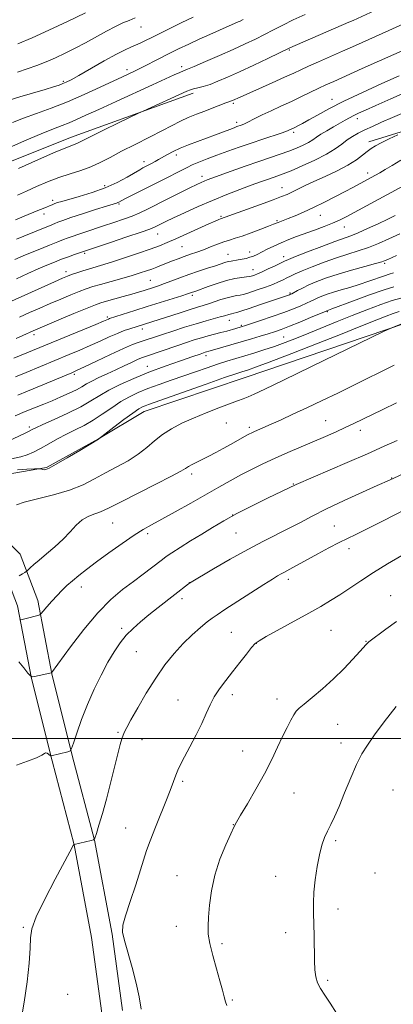
# Model space of a CAD drawing. Extents: x 2197300 to 2200200, y 347300 to 350200.
# Drawn here: x 2199217 to 2199361, y 348398 to 348777 of the extents above; entities that cross this region are included whole.
import ezdxf

# ---------------------------------------------------------------- set-up
doc = ezdxf.new("R2010")
doc.units = 0
doc.header["$MEASUREMENT"] = 0
for name, color, linetype, lineweight in [('32000', 7, 'Continuous', 0), ('DTM HARD BREAKLINE', 7, 'Continuous', 0), ('DTM SPOT ELEVATION', 2, 'Continuous', 13), ('INDEX CONTOUR', 41, 'Continuous', 13), ('INTERMEDIATE CONTOUR', 44, 'Continuous', 0)]:
    doc.layers.add(name, color=color, linetype=linetype, lineweight=lineweight)

msp = doc.modelspace()

# ---------------------------------------------------------------- linework, layer by layer
at = {"layer": '32000', "flags": 128}
msp.add_lwpolyline([(2200000, 348500), (2197500, 348500)], dxfattribs=at)
at = {"layer": 'DTM HARD BREAKLINE'}
for points in [[(2199181.5, 348597.16, 1263.32), (2199212, 348601.84, 1266.77), (2199227.57, 348604.5, 1265.86), (2199247.65, 348615.62, 1265.99), (2199265.14, 348626.09, 1266.7), (2199304.05, 348639.24, 1266.9), (2199366.3, 348660.28, 1268.13), (2199425.31, 348677.41, 1269.82), (2199492.1, 348699.77, 1272.54), (2199552.41, 348720.15, 1273.58), (2199608.17, 348739.22, 1274.49), (2199660.7, 348756.32, 1276.9), (2199716.45, 348776.69, 1278), (2199760.55, 348791.81, 1278.45), (2199815.66, 348812.17, 1280.6), (2199870.77, 348831.23, 1280.99), (2199928.49, 348849.01, 1283.13), (2199994.62, 348872.02, 1285.01), (2200000, 348874.154, 1285.105)], [(2199455.51, 348766.93, 1250.21), (2199421.16, 348752.5, 1249.3), (2199379.66, 348738.69, 1248.39), (2199351.77, 348730.13, 1247.48)], [(2199000.1, 348651.59, 1230.21), (2199030.57, 348664.06, 1229.69), (2199066.23, 348675.9, 1231.05), (2199110.34, 348687.12, 1232.68), (2199147.31, 348697.67, 1234.56), (2199199.17, 348716.72, 1235.08), (2199236.77, 348731.81, 1235.4), (2199284.1, 348748.89, 1236.44)], [(2199256.85, 348395.17, 1279.43), (2199252.8, 348424.63, 1279.76), (2199246.06, 348460.8, 1278.01), (2199237.43, 348493.46, 1276.12), (2199229.57, 348524.97, 1274.04), (2199224.17, 348553.33, 1271.51), (2199217.39, 348571.17, 1269.11), (2199204.81, 348583.65, 1266.71), (2199191.6, 348586.9, 1265.47), (2199164.14, 348588.84, 1262.68), (2199136.31, 348585.33, 1259.56), (2199100.16, 348576.62, 1256.19), (2199058.68, 348566.07, 1253.07), (2199027.31, 348558.88, 1250.67), (2198994.35, 348554.22, 1247.62), (2198953.62, 348546.28, 1245.08), (2198914.71, 348542.22, 1243.4)], [(2199248.92, 348394.15, 1279.43), (2199244.9, 348423.35, 1279.76), (2199238.25, 348459.04, 1278.01), (2199229.68, 348491.47, 1276.12), (2199221.75, 348523.25, 1274.04), (2199216.44, 348551.15, 1271.51), (2199210.53, 348566.71, 1269.11), (2199200.75, 348576.41, 1266.71), (2199190.35, 348578.97, 1265.47), (2199164.36, 348580.8, 1262.68), (2199137.75, 348577.45, 1259.56), (2199102.08, 348568.85, 1256.19), (2199060.56, 348558.29, 1253.07), (2199028.77, 348551.01, 1250.67), (2198995.68, 348546.33, 1247.62), (2198954.8, 348538.36, 1245.08), (2198915.86, 348534.3, 1243.4)]]:
    msp.add_polyline3d(points, dxfattribs=at)
at = {"layer": 'DTM SPOT ELEVATION'}
for p in [(2199263.94, 348774.41, 1228.75), (2199321.19, 348765.54, 1236.14), (2199279.6, 348759.08, 1233.57), (2199258.55, 348757.98, 1231.54), (2199234.04, 348753.47, 1229.77), (2199299.51, 348744.91, 1238.26), (2199337.51, 348746.49, 1241.31), (2199300.84, 348737.67, 1239.58), (2199347.35, 348739.03, 1244.53), (2199322.77, 348733.74, 1242.32), (2199277.54, 348725.03, 1240.44), (2199265.13, 348722.49, 1239.47), (2199351.3, 348718.13, 1249.49), (2199287.53, 348716.8, 1243.51), (2199249.93, 348713.24, 1239.5), (2199318.31, 348712.45, 1247.27), (2199229.88, 348707.54, 1239.6), (2199255.46, 348706.2, 1242.18), (2199226.61, 348702.29, 1240.57), (2199294.78, 348701.41, 1247.82), (2199316.41, 348699.67, 1249.82), (2199333.03, 348701.84, 1250.78), (2199270.35, 348694.57, 1246.77), (2199342.38, 348697.32, 1252.73), (2199242.2, 348687.1, 1246.23), (2199279.82, 348689.64, 1248.97), (2199305.88, 348687.61, 1251.44), (2199297.47, 348686.69, 1251.23), (2199319.01, 348685.85, 1253.47), (2199357.86, 348683.23, 1258.26), (2199235.03, 348680.05, 1247.51), (2199307.16, 348680.78, 1253.27), (2199267.53, 348676.75, 1251.03), (2199321.44, 348671.78, 1257.83), (2199283.78, 348670.97, 1254.31), (2199335.82, 348664.62, 1262.14), (2199251, 348662.58, 1253.72), (2199297.98, 348661.33, 1258.69), (2199264.5, 348657.92, 1256.51), (2199302.6, 348659.43, 1259.76), (2199222.76, 348655.71, 1252.45), (2199318.92, 348654.88, 1263.03), (2199289.08, 348647.62, 1262.48), (2199266.37, 348643.62, 1261.26), (2199238.29, 348640.47, 1258.28), (2199335.08, 348622.61, 1271.11), (2199220.9, 348620.23, 1261.63), (2199296.86, 348621.65, 1268.97), (2199305.75, 348620.04, 1269.65), (2199348.52, 348618.87, 1272.52), (2199283.48, 348602.05, 1270.4), (2199360.56, 348600.54, 1275.93), (2199322.69, 348598.18, 1273.91), (2199299.25, 348586.27, 1273.99), (2199253.06, 348583.17, 1270.93), (2199338.48, 348582.05, 1277.12), (2199266.49, 348579.08, 1272.34), (2199300.55, 348579.26, 1275), (2199344.17, 348573.24, 1278.56), (2199240.95, 348558.46, 1272.58), (2199282.58, 348560.17, 1275.97), (2199320.71, 348561.49, 1278.43), (2199360.23, 348555.12, 1281.32), (2199279.79, 348553.94, 1276.43), (2199256.52, 348542.51, 1275.68), (2199298.81, 348540.97, 1279.1), (2199337.16, 348541.83, 1281.02), (2199308.39, 348536.8, 1280.04), (2199350.7, 348537.49, 1281.94), (2199262.14, 348533.57, 1276.94), (2199299.21, 348516.92, 1280.49), (2199278.23, 348514.88, 1279.16), (2199316.35, 348515.23, 1281.5), (2199339.75, 348505.57, 1282.88), (2199255.15, 348502.46, 1277.81), (2199264.4, 348499.55, 1278.68), (2199341.07, 348498.37, 1283.25), (2199303.18, 348495.19, 1281.24), (2199280.03, 348483.52, 1280.27), (2199322.91, 348479, 1282.84), (2199361.12, 348480.23, 1285.56), (2199299.55, 348466.82, 1281.97), (2199258.01, 348465.51, 1279.06), (2199339.02, 348460.7, 1284.3), (2199354.15, 348448.15, 1285.48), (2199277.82, 348447.19, 1281.34), (2199315.85, 348446.97, 1283.22), (2199339.89, 348434.38, 1284.53), (2199218.69, 348427.26, 1277.85), (2199277.53, 348427.67, 1281.37), (2199319.78, 348425.2, 1283.39), (2199295.24, 348420.95, 1282.3), (2199335.96, 348406.81, 1284.28), (2199235.75, 348401.47, 1278.68), (2199299.17, 348399.17, 1282.15)]:
    msp.add_point(p, dxfattribs=at)
at = {"layer": 'INDEX CONTOUR'}
for points in [[(2199284.033, 348778.18, 1230), (2199279.493, 348775.956, 1230), (2199269.924, 348771.308, 1230), (2199263.858, 348768.307, 1230), (2199261.873, 348767.376, 1230), (2199260.07, 348766.609, 1230), (2199257.847, 348765.612, 1230), (2199254.551, 348763.936, 1230), (2199249.838, 348761.331, 1230), (2199240.032, 348755.739, 1230), (2199237.022, 348754.064, 1230), (2199235.196, 348753.132, 1230), (2199233.869, 348752.566, 1230), (2199232.391, 348752.027, 1230), (2199230.253, 348751.331, 1230), (2199226.984, 348750.337, 1230), (2199217.274, 348747.461, 1230), (2199212.789, 348746.097, 1230)], [(2199368.046, 348766.797, 1240), (2199349.227, 348758.349, 1240), (2199338.235, 348753.442, 1240), (2199335.148, 348752.052, 1240), (2199332.463, 348750.792, 1240), (2199325.802, 348747.542, 1240), (2199321.927, 348745.692, 1240), (2199317.916, 348743.846, 1240), (2199314.069, 348742.098, 1240), (2199310.715, 348740.539, 1240), (2199308.104, 348739.242, 1240), (2199304.68, 348737.448, 1240), (2199303.541, 348736.921, 1240), (2199302.616, 348736.561, 1240), (2199300.957, 348735.985, 1240), (2199299.836, 348735.571, 1240), (2199298.154, 348734.925, 1240), (2199295.717, 348733.973, 1240), (2199292.672, 348732.797, 1240), (2199289.254, 348731.514, 1240), (2199285.696, 348730.222, 1240), (2199282.226, 348728.939, 1240), (2199279.07, 348727.666, 1240), (2199276.4, 348726.409, 1240), (2199274.181, 348725.218, 1240), (2199270.762, 348723.253, 1240), (2199269.427, 348722.508, 1240), (2199268.282, 348721.886, 1240), (2199264.705, 348720.044, 1240), (2199263.503, 348719.384, 1240), (2199258.622, 348716.555, 1240), (2199254.753, 348714.485, 1240), (2199250.155, 348712.39, 1240), (2199245.103, 348710.555, 1240), (2199240.207, 348709.057, 1240), (2199233.465, 348707.167, 1240), (2199231.839, 348706.675, 1240), (2199230.813, 348706.322, 1240), (2199229.957, 348705.991, 1240), (2199226.288, 348704.446, 1240), (2199224.275, 348703.614, 1240), (2199218.957, 348701.455, 1240), (2199215.553, 348700.008, 1240)], [(2199364.082, 348723.001, 1250), (2199360.78, 348721.05, 1250), (2199358.035, 348719.396, 1250), (2199355.942, 348718.166, 1250), (2199354.36, 348717.276, 1250), (2199345.58, 348712.522, 1250), (2199342.66, 348710.969, 1250), (2199338.91, 348709, 1250), (2199334.681, 348706.835, 1250), (2199330.44, 348704.76, 1250), (2199326.594, 348703.009, 1250), (2199323.32, 348701.621, 1250), (2199320.734, 348700.582, 1250), (2199316.82, 348699.06, 1250), (2199315.067, 348698.326, 1250), (2199313.16, 348697.568, 1250), (2199310.086, 348696.386, 1250), (2199306.414, 348695.019, 1250), (2199302.933, 348693.788, 1250), (2199300.222, 348692.921, 1250), (2199298.028, 348692.263, 1250), (2199295.888, 348691.565, 1250), (2199293.448, 348690.645, 1250), (2199290.787, 348689.586, 1250), (2199288.09, 348688.536, 1250), (2199285.507, 348687.611, 1250), (2199283.037, 348686.771, 1250), (2199280.646, 348685.941, 1250), (2199278.308, 348685.066, 1250), (2199276.052, 348684.174, 1250), (2199271.921, 348682.518, 1250), (2199270.009, 348681.778, 1250), (2199268.103, 348681.068, 1250), (2199266.083, 348680.352, 1250), (2199263.668, 348679.562, 1250), (2199260.537, 348678.617, 1250), (2199256.542, 348677.477, 1250), (2199248.341, 348675.175, 1250), (2199245.359, 348674.289, 1250), (2199242.864, 348673.456, 1250), (2199240.201, 348672.453, 1250), (2199236.877, 348671.115, 1250), (2199233.034, 348669.511, 1250), (2199228.976, 348667.772, 1250), (2199224.955, 348666.007, 1250), (2199221.029, 348664.252, 1250), (2199217.207, 348662.521, 1250)], [(2199361.218, 348679.657, 1260), (2199359.581, 348679.095, 1260), (2199357.761, 348678.502, 1260), (2199351.743, 348676.365, 1260), (2199348.094, 348675.13, 1260), (2199344.487, 348674.018, 1260), (2199341.119, 348673.039, 1260), (2199338.149, 348672.162, 1260), (2199335.696, 348671.359, 1260), (2199333.713, 348670.621, 1260), (2199332.113, 348669.945, 1260), (2199330.773, 348669.313, 1260), (2199329.432, 348668.653, 1260), (2199327.797, 348667.881, 1260), (2199325.604, 348666.925, 1260), (2199322.71, 348665.758, 1260), (2199319.005, 348664.364, 1260), (2199314.544, 348662.775, 1260), (2199310.039, 348661.22, 1260), (2199304.177, 348659.242, 1260), (2199302.633, 348658.748, 1260), (2199300.53, 348658.149, 1260), (2199296.993, 348657.177, 1260), (2199294.748, 348656.577, 1260), (2199289.886, 348655.289, 1260), (2199287.276, 348654.554, 1260), (2199284.519, 348653.715, 1260), (2199281.512, 348652.747, 1260), (2199278.137, 348651.619, 1260), (2199265.678, 348647.372, 1260), (2199264.203, 348646.829, 1260), (2199262.596, 348646.142, 1260), (2199260.334, 348645.095, 1260), (2199257.484, 348643.752, 1260), (2199254.261, 348642.246, 1260), (2199250.898, 348640.704, 1260), (2199247.702, 348639.222, 1260), (2199244.996, 348637.891, 1260), (2199242.957, 348636.756, 1260), (2199241.179, 348635.698, 1260), (2199239.108, 348634.553, 1260), (2199236.342, 348633.208, 1260), (2199233.088, 348631.744, 1260), (2199229.703, 348630.293, 1260), (2199226.505, 348628.968, 1260), (2199219.384, 348626.089, 1260), (2199215.518, 348624.502, 1260)], [(2199361.495, 348643.964, 1270), (2199345.41, 348636.034, 1270), (2199339.757, 348633.266, 1270), (2199333.735, 348630.351, 1270), (2199327.847, 348627.546, 1270), (2199322.526, 348625.069, 1270), (2199317.941, 348622.983, 1270), (2199314.194, 348621.311, 1270), (2199307.762, 348618.491, 1270), (2199306.638, 348617.979, 1270), (2199305.494, 348617.401, 1270), (2199303.9, 348616.526, 1270), (2199298.683, 348613.583, 1270), (2199295.646, 348611.905, 1270), (2199292.746, 348610.359, 1270), (2199290.064, 348608.974, 1270), (2199285.461, 348606.641, 1270), (2199283.641, 348605.693, 1270), (2199282.24, 348604.902, 1270), (2199281.129, 348604.19, 1270), (2199279.351, 348603.122, 1270), (2199275.743, 348601.175, 1270), (2199269.656, 348598.063, 1270), (2199256.13, 348591.247, 1270), (2199252.012, 348589.134, 1270), (2199249.576, 348587.92, 1270), (2199247.781, 348587.193, 1270), (2199245.786, 348586.561, 1270), (2199243.56, 348585.72, 1270), (2199241.274, 348584.387, 1270), (2199239.033, 348582.364, 1270), (2199236.677, 348579.802, 1270), (2199233.979, 348576.935, 1270), (2199230.828, 348574.002, 1270), (2199227.59, 348571.234, 1270), (2199224.745, 348568.872, 1270), (2199222.667, 348567.097, 1270), (2199221.303, 348565.874, 1270), (2199220.051, 348564.703, 1270), (2199219.713, 348564.436, 1270), (2199219.185, 348564.087, 1270), (2199218.26, 348563.493, 1270), (2199217.072, 348562.765, 1270)], [(2199364.505, 348570.585, 1280), (2199358.957, 348567.356, 1280), (2199353.55, 348564.058, 1280), (2199348.704, 348560.912, 1280), (2199344.417, 348558.022, 1280), (2199340.583, 348555.462, 1280), (2199337.013, 348553.231, 1280), (2199333.207, 348551.016, 1280), (2199328.582, 348548.426, 1280), (2199312.241, 348539.367, 1280), (2199309.458, 348537.778, 1280), (2199307.947, 348536.645, 1280), (2199306.615, 348535.12, 1280), (2199304.614, 348532.582, 1280), (2199302.055, 348529.305, 1280), (2199299.29, 348525.79, 1280), (2199296.632, 348522.437, 1280), (2199294.236, 348519.259, 1280), (2199292.216, 348516.167, 1280), (2199290.606, 348513.047, 1280), (2199289.118, 348509.685, 1280), (2199287.383, 348505.838, 1280), (2199285.167, 348501.412, 1280), (2199282.783, 348496.905, 1280), (2199280.675, 348492.96, 1280), (2199279.174, 348490.038, 1280), (2199278.153, 348487.854, 1280), (2199277.369, 348485.936, 1280), (2199275.539, 348481.006, 1280), (2199274.003, 348477.034, 1280), (2199269.501, 348465.85, 1280), (2199267.478, 348460.666, 1280), (2199266.138, 348456.877, 1280), (2199263.823, 348449.447, 1280), (2199261.917, 348443.643, 1280), (2199259.78, 348437.209, 1280), (2199257.988, 348431.663, 1280), (2199257.014, 348428.027, 1280), (2199256.9, 348425.349, 1280), (2199257.579, 348422.185, 1280), (2199260.584, 348411.714, 1280), (2199262.13, 348405.781, 1280), (2199263.255, 348400.408, 1280), (2199264.081, 348395.745, 1280)]]:
    msp.add_polyline3d(points, dxfattribs=at)
at = {"layer": 'INTERMEDIATE CONTOUR'}
for points in [[(2199360.81, 348783.793, 1236), (2199345.711, 348776.928, 1236), (2199344.088, 348776.207, 1236), (2199321.362, 348766.33, 1236), (2199317.3, 348764.38, 1236), (2199312.91, 348762.288, 1236), (2199307.432, 348759.698, 1236), (2199301.958, 348757.14, 1236), (2199297.36, 348755.046, 1236), (2199293.636, 348753.45, 1236), (2199290.565, 348752.283, 1236), (2199287.97, 348751.474, 1236), (2199285.845, 348750.928, 1236), (2199284.227, 348750.542, 1236), (2199283.018, 348750.185, 1236), (2199281.574, 348749.598, 1236), (2199264.809, 348741.992, 1236), (2199263.043, 348741.159, 1236), (2199255.354, 348737.428, 1236), (2199249.547, 348734.597, 1236), (2199244.429, 348732.083, 1236), (2199239.544, 348729.631, 1236), (2199238.587, 348729.19, 1236), (2199237.524, 348728.793, 1236), (2199235.396, 348727.967, 1236), (2199231.21, 348726.219, 1236), (2199224.479, 348723.292, 1236), (2199216.741, 348719.873, 1236)], [(2199327.216, 348779.186, 1234), (2199322.634, 348777.12, 1234), (2199318.586, 348775.147, 1234), (2199314.981, 348773.286, 1234), (2199311.555, 348771.502, 1234), (2199308.038, 348769.744, 1234), (2199304.133, 348767.885, 1234), (2199299.537, 348765.781, 1234), (2199294.167, 348763.383, 1234), (2199288.816, 348761.034, 1234), (2199284.501, 348759.174, 1234), (2199281.905, 348758.093, 1234), (2199280.389, 348757.488, 1234), (2199278.983, 348756.902, 1234), (2199276.816, 348755.932, 1234), (2199268.409, 348752.087, 1234), (2199254.358, 348745.686, 1234), (2199247.691, 348742.637, 1234), (2199242.713, 348740.339, 1234), (2199239.123, 348738.696, 1234), (2199236.294, 348737.472, 1234), (2199233.578, 348736.405, 1234), (2199230.245, 348735.118, 1234), (2199225.539, 348733.209, 1234), (2199219.075, 348730.453, 1234), (2199211.944, 348727.343, 1234)], [(2199242.536, 348779.878, 1226), (2199235.691, 348776.514, 1226), (2199228.519, 348773.13, 1226), (2199221.986, 348770.241, 1226), (2199216.527, 348767.971, 1226)], [(2199303.328, 348777.27, 1232), (2199302.126, 348776.639, 1232), (2199301.475, 348776.332, 1232), (2199294.282, 348773.187, 1232), (2199290.473, 348771.508, 1232), (2199286.377, 348769.666, 1232), (2199282.342, 348767.798, 1232), (2199278.42, 348765.923, 1232), (2199274.58, 348764.031, 1232), (2199270.851, 348762.141, 1232), (2199264.788, 348759.02, 1232), (2199262.947, 348758.089, 1232), (2199261.664, 348757.466, 1232), (2199256.821, 348755.229, 1232), (2199248.246, 348751.182, 1232), (2199242.114, 348748.365, 1232), (2199235.613, 348745.561, 1232), (2199229.36, 348743.118, 1232), (2199223.641, 348741.041, 1232), (2199218.663, 348739.248, 1232), (2199214.494, 348737.637, 1232)], [(2199261.747, 348777.954, 1228), (2199259.394, 348776.954, 1228), (2199256.979, 348775.948, 1228), (2199254.146, 348774.628, 1228), (2199250.653, 348772.784, 1228), (2199242.6, 348768.326, 1228), (2199238.614, 348766.211, 1228), (2199234.775, 348764.287, 1228), (2199231.062, 348762.548, 1228), (2199227.443, 348760.981, 1228), (2199223.841, 348759.558, 1228), (2199220.169, 348758.245, 1228), (2199216.364, 348757.001, 1228)], [(2199368.637, 348777.18, 1238), (2199351.72, 348769.547, 1238), (2199346.566, 348767.24, 1238), (2199341.611, 348765.041, 1238), (2199332.335, 348760.96, 1238), (2199328.573, 348759.281, 1238), (2199325.624, 348757.921, 1238), (2199322.824, 348756.61, 1238), (2199319.315, 348755.001, 1238), (2199314.575, 348752.884, 1238), (2199302.158, 348747.398, 1238), (2199299.272, 348746.082, 1238), (2199298.818, 348745.89, 1238), (2199298.423, 348745.747, 1238), (2199297.488, 348745.457, 1238), (2199296.676, 348745.154, 1238), (2199293.728, 348743.947, 1238), (2199291.419, 348743.054, 1238), (2199288.519, 348741.991, 1238), (2199285.311, 348740.791, 1238), (2199282.153, 348739.492, 1238), (2199279.244, 348738.096, 1238), (2199272.294, 348734.439, 1238), (2199267.307, 348731.918, 1238), (2199261.771, 348729.15, 1238), (2199256.499, 348726.459, 1238), (2199252.09, 348724.11, 1238), (2199248.292, 348722.124, 1238), (2199244.642, 348720.463, 1238), (2199240.766, 348719.061, 1238), (2199236.647, 348717.749, 1238), (2199232.357, 348716.328, 1238), (2199227.994, 348714.663, 1238), (2199223.752, 348712.867, 1238), (2199219.851, 348711.114, 1238), (2199216.383, 348709.499, 1238)], [(2199363.404, 348755.624, 1242), (2199356.829, 348752.653, 1242), (2199349.298, 348749.184, 1242), (2199342.121, 348745.753, 1242), (2199336.346, 348742.806, 1242), (2199331.959, 348740.415, 1242), (2199328.678, 348738.566, 1242), (2199326.241, 348737.225, 1242), (2199324.466, 348736.294, 1242), (2199323.188, 348735.658, 1242), (2199320.663, 348734.472, 1242), (2199319.809, 348734.142, 1242), (2199318.018, 348733.525, 1242), (2199310.889, 348731.175, 1242), (2199306.367, 348729.659, 1242), (2199301.805, 348728.079, 1242), (2199297.391, 348726.501, 1242), (2199293.255, 348724.976, 1242), (2199289.523, 348723.554, 1242), (2199286.306, 348722.279, 1242), (2199283.711, 348721.19, 1242), (2199281.734, 348720.283, 1242), (2199279.919, 348719.373, 1242), (2199277.699, 348718.228, 1242), (2199274.661, 348716.686, 1242), (2199263.456, 348711.029, 1242), (2199257.739, 348708.102, 1242), (2199255.467, 348706.918, 1242), (2199255.022, 348706.711, 1242), (2199254.487, 348706.522, 1242), (2199250.687, 348705.331, 1242), (2199246.441, 348703.985, 1242), (2199241.441, 348702.377, 1242), (2199236.931, 348700.885, 1242), (2199233.854, 348699.804, 1242), (2199231.987, 348699.089, 1242), (2199230.813, 348698.61, 1242), (2199228.704, 348697.789, 1242), (2199227.043, 348697.126, 1242), (2199218.769, 348693.693, 1242), (2199216.002, 348692.56, 1242)], [(2199366.624, 348749.516, 1244), (2199360.228, 348746.708, 1244), (2199354.484, 348744.169, 1244), (2199350.443, 348742.37, 1244), (2199347.813, 348741.169, 1244), (2199345.967, 348740.271, 1244), (2199344.345, 348739.413, 1244), (2199342.644, 348738.461, 1244), (2199338.17, 348735.913, 1244), (2199335.583, 348734.414, 1244), (2199333.293, 348733.017, 1244), (2199331.58, 348731.865, 1244), (2199330.145, 348730.873, 1244), (2199328.548, 348729.901, 1244), (2199326.44, 348728.842, 1244), (2199323.848, 348727.708, 1244), (2199320.894, 348726.552, 1244), (2199317.635, 348725.391, 1244), (2199309.387, 348722.574, 1244), (2199304.092, 348720.718, 1244), (2199298.73, 348718.808, 1244), (2199291.275, 348716.121, 1244), (2199289.505, 348715.459, 1244), (2199288.318, 348714.982, 1244), (2199287.127, 348714.458, 1244), (2199285.431, 348713.656, 1244), (2199282.752, 348712.342, 1244), (2199274.287, 348708.122, 1244), (2199266.477, 348704.203, 1244), (2199263.518, 348702.79, 1244), (2199260.554, 348701.523, 1244), (2199257.172, 348700.247, 1244), (2199253.446, 348698.955, 1244), (2199249.571, 348697.672, 1244), (2199242.34, 348695.327, 1244), (2199239.631, 348694.435, 1244), (2199237.836, 348693.809, 1244), (2199235.51, 348692.935, 1244), (2199234.056, 348692.409, 1244), (2199231.892, 348691.604, 1244), (2199228.676, 348690.338, 1244), (2199224.29, 348688.536, 1244), (2199219.525, 348686.539, 1244), (2199215.397, 348684.788, 1244)], [(2199370.774, 348743.796, 1246), (2199360.925, 348739.486, 1246), (2199356.688, 348737.644, 1246), (2199353.165, 348736.095, 1246), (2199350.219, 348734.741, 1246), (2199347.717, 348733.483, 1246), (2199345.513, 348732.215, 1246), (2199343.462, 348730.831, 1246), (2199341.369, 348729.239, 1246), (2199338.838, 348727.411, 1246), (2199335.426, 348725.333, 1246), (2199330.924, 348723.047, 1246), (2199326.054, 348720.825, 1246), (2199321.776, 348718.999, 1246), (2199318.778, 348717.793, 1246), (2199316.682, 348717.019, 1246), (2199312.696, 348715.627, 1246), (2199309.967, 348714.646, 1246), (2199306.466, 348713.367, 1246), (2199302.079, 348711.739, 1246), (2199297.008, 348709.789, 1246), (2199291.533, 348707.563, 1246), (2199285.972, 348705.146, 1246), (2199280.798, 348702.789, 1246), (2199276.525, 348700.784, 1246), (2199273.515, 348699.346, 1246), (2199271.545, 348698.384, 1246), (2199270.242, 348697.734, 1246), (2199269.14, 348697.203, 1246), (2199267.384, 348696.498, 1246), (2199264.027, 348695.297, 1246), (2199258.566, 348693.43, 1246), (2199252.282, 348691.311, 1246), (2199238.378, 348686.637, 1246), (2199235.971, 348685.794, 1246), (2199233.312, 348684.819, 1246), (2199230.629, 348683.766, 1246), (2199227.742, 348682.559, 1246), (2199224.372, 348681.094, 1246), (2199220.363, 348679.312, 1246), (2199216.052, 348677.356, 1246)], [(2199362.901, 348732.781, 1248), (2199359.618, 348731.23, 1248), (2199356.558, 348729.745, 1248), (2199354.326, 348728.58, 1248), (2199352.678, 348727.566, 1248), (2199351.161, 348726.43, 1248), (2199349.35, 348724.957, 1248), (2199346.955, 348723.166, 1248), (2199343.715, 348721.14, 1248), (2199339.528, 348718.971, 1248), (2199334.917, 348716.808, 1248), (2199330.562, 348714.815, 1248), (2199327.004, 348713.123, 1248), (2199322.068, 348710.68, 1248), (2199320.269, 348709.851, 1248), (2199318.134, 348708.991, 1248), (2199314.86, 348707.777, 1248), (2199310.013, 348706.021, 1248), (2199294.576, 348700.471, 1248), (2199293.903, 348700.188, 1248), (2199292.547, 348699.586, 1248), (2199290.053, 348698.452, 1248), (2199281.682, 348694.622, 1248), (2199277.425, 348692.708, 1248), (2199274.063, 348691.259, 1248), (2199271.051, 348690.069, 1248), (2199267.555, 348688.798, 1248), (2199263.017, 348687.218, 1248), (2199257.996, 348685.513, 1248), (2199253.33, 348683.977, 1248), (2199249.646, 348682.826, 1248), (2199244.158, 348681.196, 1248), (2199241.614, 348680.405, 1248), (2199239.221, 348679.624, 1248), (2199237.209, 348678.938, 1248), (2199235.62, 348678.352, 1248), (2199233.736, 348677.565, 1248), (2199230.653, 348676.198, 1248), (2199212.964, 348668.23, 1248)], [(2199375.983, 348719.104, 1252), (2199342.975, 348701.251, 1252), (2199340.444, 348699.972, 1252), (2199337.763, 348698.774, 1252), (2199334.501, 348697.475, 1252), (2199330.872, 348696.116, 1252), (2199323.944, 348693.586, 1252), (2199320.901, 348692.426, 1252), (2199318.004, 348691.229, 1252), (2199315.187, 348689.947, 1252), (2199312.582, 348688.681, 1252), (2199308.672, 348686.726, 1252), (2199307.285, 348686.098, 1252), (2199305.953, 348685.611, 1252), (2199304.472, 348685.197, 1252), (2199302.906, 348684.849, 1252), (2199301.384, 348684.572, 1252), (2199298.74, 348684.16, 1252), (2199297.545, 348683.918, 1252), (2199296.318, 348683.574, 1252), (2199292.63, 348682.36, 1252), (2199289.648, 348681.403, 1252), (2199286.119, 348680.255, 1252), (2199282.442, 348678.998, 1252), (2199278.961, 348677.711, 1252), (2199273.067, 348675.438, 1252), (2199270.771, 348674.616, 1252), (2199268.797, 348673.965, 1252), (2199265.137, 348672.807, 1252), (2199263.023, 348672.15, 1252), (2199260.375, 348671.365, 1252), (2199257.082, 348670.432, 1252), (2199250.677, 348668.65, 1252), (2199248.556, 348668.023, 1252), (2199246.438, 348667.269, 1252), (2199243.194, 348665.969, 1252), (2199238.135, 348663.878, 1252), (2199232.333, 348661.458, 1252), (2199224.155, 348658.016, 1252), (2199222.452, 348657.278, 1252), (2199218.373, 348655.433, 1252), (2199215.905, 348654.336, 1252)], [(2199361.853, 348701.663, 1254), (2199359.059, 348700.279, 1254), (2199355.354, 348698.509, 1254), (2199351.304, 348696.64, 1254), (2199347.655, 348695.037, 1254), (2199344.859, 348693.93, 1254), (2199338.659, 348691.712, 1254), (2199333.63, 348689.816, 1254), (2199328.107, 348687.685, 1254), (2199323.491, 348685.876, 1254), (2199320.761, 348684.781, 1254), (2199319.227, 348684.111, 1254), (2199315.612, 348682.347, 1254), (2199313.025, 348681.102, 1254), (2199310.623, 348679.979, 1254), (2199308.875, 348679.213, 1254), (2199307.726, 348678.759, 1254), (2199306.993, 348678.502, 1254), (2199306.462, 348678.338, 1254), (2199305.805, 348678.205, 1254), (2199304.667, 348678.049, 1254), (2199302.77, 348677.808, 1254), (2199300.158, 348677.376, 1254), (2199296.953, 348676.634, 1254), (2199293.35, 348675.536, 1254), (2199289.837, 348674.31, 1254), (2199285.162, 348672.594, 1254), (2199283.037, 348671.845, 1254), (2199281.938, 348671.476, 1254), (2199279.736, 348670.777, 1254), (2199271.386, 348668.201, 1254), (2199266.358, 348666.635, 1254), (2199261.595, 348665.12, 1254), (2199251.883, 348661.96, 1254), (2199251.476, 348661.806, 1254), (2199249.582, 348660.998, 1254), (2199246.556, 348659.737, 1254), (2199214.958, 348646.71, 1254)], [(2199363.758, 348694.615, 1256), (2199359.512, 348692.706, 1256), (2199355.486, 348690.946, 1256), (2199351.588, 348689.399, 1256), (2199347.709, 348688.079, 1256), (2199343.679, 348686.821, 1256), (2199339.308, 348685.412, 1256), (2199334.549, 348683.721, 1256), (2199329.908, 348681.949, 1256), (2199326.03, 348680.377, 1256), (2199323.369, 348679.21, 1256), (2199321.603, 348678.353, 1256), (2199320.217, 348677.63, 1256), (2199318.754, 348676.897, 1256), (2199316.988, 348676.09, 1256), (2199314.75, 348675.175, 1256), (2199311.984, 348674.147, 1256), (2199309.079, 348673.126, 1256), (2199306.535, 348672.262, 1256), (2199304.711, 348671.666, 1256), (2199303.385, 348671.288, 1256), (2199302.197, 348671.034, 1256), (2199300.832, 348670.812, 1256), (2199299.176, 348670.512, 1256), (2199297.163, 348670.022, 1256), (2199294.789, 348669.279, 1256), (2199289.951, 348667.603, 1256), (2199287.932, 348666.959, 1256), (2199285.793, 348666.321, 1256), (2199282.956, 348665.459, 1256), (2199279.077, 348664.231, 1256), (2199268.16, 348660.717, 1256), (2199259.696, 348658.059, 1256), (2199257.525, 348657.314, 1256), (2199254.878, 348656.281, 1256), (2199251.743, 348654.906, 1256), (2199248.214, 348653.289, 1256), (2199244.407, 348651.563, 1256), (2199240.432, 348649.837, 1256), (2199236.353, 348648.125, 1256), (2199219.766, 348641.221, 1256), (2199215.61, 348639.508, 1256)], [(2199362.372, 348686.24, 1258), (2199359.052, 348684.762, 1258), (2199358.097, 348684.357, 1258), (2199356.761, 348683.902, 1258), (2199354.287, 348683.184, 1258), (2199350.193, 348682.058, 1258), (2199345.114, 348680.64, 1258), (2199339.958, 348679.113, 1258), (2199335.471, 348677.628, 1258), (2199331.73, 348676.227, 1258), (2199328.648, 348674.922, 1258), (2199326.149, 348673.738, 1258), (2199324.221, 348672.739, 1258), (2199322.039, 348671.554, 1258), (2199321.56, 348671.323, 1258), (2199321.203, 348671.183, 1258), (2199309.618, 348667.214, 1258), (2199305.714, 348665.896, 1258), (2199302.851, 348664.957, 1258), (2199300.951, 348664.365, 1258), (2199299.727, 348664.02, 1258), (2199298.909, 348663.822, 1258), (2199298.311, 348663.693, 1258), (2199297.77, 348663.56, 1258), (2199296.102, 348663.04, 1258), (2199294.513, 348662.582, 1258), (2199289.023, 348661.091, 1258), (2199285.179, 348659.982, 1258), (2199280.761, 348658.621, 1258), (2199276.272, 348657.181, 1258), (2199272.3, 348655.876, 1258), (2199263.214, 348652.858, 1258), (2199260.758, 348651.945, 1258), (2199257.176, 348650.422, 1258), (2199252.203, 348648.132, 1258), (2199246.805, 348645.567, 1258), (2199242.258, 348643.388, 1258), (2199239.396, 348642.035, 1258), (2199237.291, 348641.097, 1258), (2199220.258, 348633.949, 1258), (2199216.504, 348632.391, 1258)], [(2199361.393, 348674.264, 1262), (2199357.647, 348673.066, 1262), (2199352.045, 348671.074, 1262), (2199345.809, 348668.765, 1262), (2199337.557, 348665.677, 1262), (2199335.578, 348664.968, 1262), (2199334.642, 348664.568, 1262), (2199329.328, 348662.352, 1262), (2199325.142, 348660.628, 1262), (2199321.135, 348659.013, 1262), (2199318.016, 348657.813, 1262), (2199315.472, 348656.916, 1262), (2199312.932, 348656.096, 1262), (2199309.948, 348655.175, 1262), (2199306.556, 348654.152, 1262), (2199290.682, 348649.49, 1262), (2199288.731, 348648.962, 1262), (2199288.084, 348648.761, 1262), (2199286.707, 348648.299, 1262), (2199283.898, 348647.337, 1262), (2199279.217, 348645.715, 1262), (2199273.291, 348643.603, 1262), (2199267.011, 348641.251, 1262), (2199261.146, 348638.876, 1262), (2199255.962, 348636.563, 1262), (2199251.603, 348634.364, 1262), (2199248.058, 348632.293, 1262), (2199244.702, 348630.22, 1262), (2199240.758, 348627.979, 1262), (2199235.765, 348625.499, 1262), (2199230.526, 348623.079, 1262), (2199226.162, 348621.115, 1262), (2199223.473, 348619.88, 1262), (2199221.986, 348619.159, 1262), (2199220.908, 348618.615, 1262), (2199219.601, 348617.98, 1262), (2199210.117, 348613.439, 1262)], [(2199364.067, 348669.84, 1264), (2199360.735, 348668.879, 1264), (2199356.339, 348667.377, 1264), (2199351.044, 348665.402, 1264), (2199345.306, 348663.147, 1264), (2199339.535, 348660.795, 1264), (2199328.701, 348656.31, 1264), (2199323.919, 348654.386, 1264), (2199319.516, 348652.694, 1264), (2199315.361, 348651.198, 1264), (2199311.347, 348649.862, 1264), (2199307.501, 348648.663, 1264), (2199300.479, 348646.567, 1264), (2199297.097, 348645.537, 1264), (2199293.472, 348644.376, 1264), (2199289.408, 348643.006, 1264), (2199284.973, 348641.466, 1264), (2199275.544, 348638.17, 1264), (2199270.918, 348636.529, 1264), (2199266.665, 348634.955, 1264), (2199262.935, 348633.448, 1264), (2199259.535, 348631.844, 1264), (2199256.184, 348629.938, 1264), (2199252.672, 348627.613, 1264), (2199249.061, 348625.109, 1264), (2199245.485, 348622.76, 1264), (2199242.038, 348620.799, 1264), (2199238.665, 348619.089, 1264), (2199235.272, 348617.391, 1264), (2199231.814, 348615.542, 1264), (2199228.426, 348613.659, 1264), (2199225.29, 348611.93, 1264), (2199222.534, 348610.51, 1264), (2199220.061, 348609.427, 1264), (2199217.717, 348608.675, 1264), (2199212.228, 348607.536, 1264)], [(2199363.43, 348664.716, 1266), (2199361.163, 348663.94, 1266), (2199358.432, 348662.921, 1266), (2199355.473, 348661.758, 1266), (2199348.011, 348658.728, 1266), (2199341.503, 348656.133, 1266), (2199332.245, 348652.502, 1266), (2199322.07, 348648.55, 1266), (2199313.402, 348645.22, 1266), (2199308.046, 348643.21, 1266), (2199305.337, 348642.249, 1266), (2199302.771, 348641.453, 1266), (2199300.528, 348640.712, 1266), (2199296.164, 348639.204, 1266), (2199289.112, 348636.73, 1266), (2199266.813, 348628.858, 1266), (2199265.535, 348628.388, 1266), (2199264.494, 348627.94, 1266), (2199263.09, 348627.124, 1266), (2199260.804, 348625.543, 1266), (2199257.373, 348623.001, 1266), (2199253.564, 348620.111, 1266), (2199247.747, 348615.613, 1266), (2199247.593, 348615.513, 1266), (2199240.354, 348611.17, 1266), (2199235.492, 348608.277, 1266), (2199231.227, 348605.793, 1266), (2199228.594, 348604.357, 1266), (2199227.283, 348603.79, 1266), (2199226.645, 348603.707, 1266), (2199226.149, 348603.777, 1266), (2199225.724, 348603.893, 1266), (2199225.413, 348604.002, 1266), (2199225.162, 348604.061, 1266), (2199224.514, 348604.059, 1266), (2199222.917, 348603.996, 1266), (2199220.034, 348603.86, 1266), (2199216.41, 348603.601, 1266)], [(2199365.428, 348660.284, 1268), (2199360.616, 348658.404, 1268), (2199359.692, 348658.016, 1268), (2199357.405, 348656.926, 1268), (2199329.7, 348643.451, 1268), (2199318.846, 348638.199, 1268), (2199311.682, 348634.773, 1268), (2199307.598, 348632.876, 1268), (2199305.219, 348631.838, 1268), (2199303.298, 348631.058, 1268), (2199301.134, 348630.228, 1268), (2199294.007, 348627.549, 1268), (2199289.127, 348625.655, 1268), (2199284.173, 348623.621, 1268), (2199279.681, 348621.587, 1268), (2199275.727, 348619.5, 1268), (2199272.27, 348617.259, 1268), (2199269.213, 348614.8, 1268), (2199266.218, 348612.216, 1268), (2199262.893, 348609.633, 1268), (2199258.965, 348607.155, 1268), (2199254.65, 348604.769, 1268), (2199250.286, 348602.433, 1268), (2199246.069, 348600.128, 1268), (2199241.623, 348597.907, 1268), (2199236.428, 348595.845, 1268), (2199230.257, 348594.009, 1268), (2199219.008, 348591.181, 1268), (2199216.032, 348590.174, 1268)], [(2199362.383, 348629.479, 1272), (2199357.123, 348626.882, 1272), (2199345.72, 348621.363, 1272), (2199342.67, 348619.936, 1272), (2199339.136, 348618.346, 1272), (2199335.07, 348616.562, 1272), (2199325.633, 348612.489, 1272), (2199320.579, 348610.291, 1272), (2199315.625, 348608.087, 1272), (2199310.971, 348605.934, 1272), (2199306.595, 348603.809, 1272), (2199302.421, 348601.669, 1272), (2199298.322, 348599.451, 1272), (2199293.962, 348597.004, 1272), (2199283.126, 348590.846, 1272), (2199277.156, 348587.482, 1272), (2199271.938, 348584.584, 1272), (2199268.055, 348582.47, 1272), (2199264.831, 348580.646, 1272), (2199261.28, 348578.419, 1272), (2199256.713, 348575.311, 1272), (2199251.635, 348571.706, 1272), (2199246.848, 348568.207, 1272), (2199242.98, 348565.283, 1272), (2199239.954, 348562.893, 1272), (2199237.518, 348560.86, 1272), (2199235.434, 348559.013, 1272), (2199233.519, 348557.18, 1272), (2199231.608, 348555.19, 1272), (2199229.609, 348552.969, 1272), (2199227.747, 348550.82, 1272), (2199226.322, 348549.144, 1272), (2199225.505, 348548.215, 1272), (2199224.949, 348547.799, 1272), (2199224.177, 348547.545, 1272), (2199219.769, 348546.317, 1272), (2199218.72, 348546.041, 1272), (2199217.721, 348545.802, 1272), (2199217.534, 348545.775, 1272), (2199217.405, 348545.84, 1272), (2199217.224, 348546.06, 1272)], [(2199362.723, 348614.974, 1274), (2199357.67, 348612.716, 1274), (2199351.212, 348609.875, 1274), (2199343.379, 348606.471, 1274), (2199323.759, 348598.002, 1274), (2199312.745, 348592.693, 1274), (2199306.838, 348589.782, 1274), (2199300.943, 348586.769, 1274), (2199295.907, 348584.022, 1274), (2199291.529, 348581.463, 1274), (2199287.349, 348578.9, 1274), (2199283.069, 348576.23, 1274), (2199279.055, 348573.697, 1274), (2199275.838, 348571.633, 1274), (2199273.732, 348570.231, 1274), (2199272.201, 348569.123, 1274), (2199268.003, 348565.892, 1274), (2199264.781, 348563.434, 1274), (2199261.018, 348560.608, 1274), (2199256.868, 348557.471, 1274), (2199252.313, 348553.627, 1274), (2199247.291, 348548.568, 1274), (2199241.891, 348542.119, 1274), (2199236.798, 348535.438, 1274), (2199229.464, 348525.413, 1274), (2199222.95, 348523.973, 1274), (2199222, 348523.834, 1274), (2199221.346, 348524.175, 1274), (2199220.424, 348525.285, 1274), (2199218.851, 348527.288, 1274), (2199216.945, 348529.619, 1274)], [(2199368.798, 348603.905, 1276), (2199359.68, 348599.627, 1276), (2199355.023, 348597.55, 1276), (2199349.335, 348594.997, 1276), (2199342.323, 348591.794, 1276), (2199335.486, 348588.563, 1276), (2199329.958, 348585.782, 1276), (2199325.395, 348583.369, 1276), (2199321.083, 348581.103, 1276), (2199311.121, 348576.12, 1276), (2199305.088, 348572.954, 1276), (2199298.379, 348569.199, 1276), (2199291.929, 348565.452, 1276), (2199282.599, 348559.893, 1276), (2199282.329, 348559.692, 1276), (2199277.069, 348555.58, 1276), (2199270.551, 348550.516, 1276), (2199267.022, 348547.728, 1276), (2199263.798, 348545.091, 1276), (2199260.908, 348542.52, 1276), (2199258.304, 348539.855, 1276), (2199255.917, 348536.923, 1276), (2199253.601, 348533.523, 1276), (2199251.191, 348529.439, 1276), (2199248.58, 348524.543, 1276), (2199245.898, 348519.032, 1276), (2199243.339, 348513.188, 1276), (2199241.08, 348507.358, 1276), (2199239.249, 348502.16, 1276), (2199237.959, 348498.276, 1276), (2199237.222, 348496.155, 1276), (2199236.652, 348495.296, 1276), (2199235.759, 348494.966, 1276), (2199229.297, 348493.319, 1276), (2199229.231, 348493.319, 1276), (2199229.113, 348493.399, 1276), (2199228.359, 348494.013, 1276), (2199227.77, 348494.399, 1276), (2199227.219, 348494.566, 1276), (2199226.724, 348494.336, 1276), (2199225.769, 348493.694, 1276), (2199223.713, 348492.662, 1276), (2199220.188, 348491.297, 1276), (2199215.951, 348489.79, 1276)], [(2199370.574, 348590.754, 1278), (2199357.291, 348584.016, 1278), (2199351.08, 348580.896, 1278), (2199346.712, 348578.766, 1278), (2199343.505, 348577.232, 1278), (2199340.338, 348575.659, 1278), (2199336.4, 348573.591, 1278), (2199332.104, 348571.266, 1278), (2199328.171, 348569.1, 1278), (2199321.387, 348565.313, 1278), (2199320.129, 348564.651, 1278), (2199319.037, 348564.092, 1278), (2199317.946, 348563.517, 1278), (2199316.63, 348562.771, 1278), (2199314.586, 348561.524, 1278), (2199311.245, 348559.412, 1278), (2199306.352, 348556.273, 1278), (2199296.241, 348549.741, 1278), (2199293.27, 348547.801, 1278), (2199291.37, 348546.476, 1278), (2199289.523, 348545.029, 1278), (2199286.934, 348542.874, 1278), (2199283.721, 348540.021, 1278), (2199280.223, 348536.628, 1278), (2199276.717, 348532.798, 1278), (2199273.209, 348528.421, 1278), (2199269.637, 348523.332, 1278), (2199266.023, 348517.555, 1278), (2199262.703, 348511.864, 1278), (2199260.098, 348507.217, 1278), (2199258.49, 348504.289, 1278), (2199257.625, 348502.602, 1278), (2199257.111, 348501.392, 1278), (2199256.603, 348499.935, 1278), (2199255.943, 348497.684, 1278), (2199255.016, 348494.131, 1278), (2199252.255, 348482.9, 1278), (2199250.66, 348476.694, 1278), (2199249.114, 348471.134, 1278), (2199247.768, 348466.607, 1278), (2199246.777, 348463.409, 1278), (2199246.192, 348461.684, 1278), (2199245.659, 348460.977, 1278), (2199244.72, 348460.681, 1278), (2199238.172, 348459.19, 1278), (2199238.125, 348459.149, 1278), (2199238.035, 348459.03, 1278), (2199237.879, 348458.764, 1278), (2199236.595, 348456.331, 1278), (2199230.953, 348445.794, 1278), (2199226.935, 348438.085, 1278), (2199223.632, 348431.244, 1278), (2199221.924, 348426.648, 1278), (2199221.374, 348423.209, 1278), (2199221.22, 348419.223, 1278), (2199220.826, 348413.411, 1278), (2199220.076, 348406.186, 1278), (2199218.982, 348398.39, 1278), (2199217.611, 348390.831, 1278)], [(2199362.49, 348545.185, 1282), (2199358.295, 348542.169, 1282), (2199351.765, 348537.327, 1282), (2199351.222, 348536.873, 1282), (2199350.731, 348536.361, 1282), (2199348.283, 348533.583, 1282), (2199345.654, 348530.667, 1282), (2199342.177, 348526.984, 1282), (2199338.154, 348523.014, 1282), (2199333.925, 348519.205, 1282), (2199329.987, 348515.884, 1282), (2199326.875, 348513.343, 1282), (2199324.943, 348511.723, 1282), (2199323.802, 348510.547, 1282), (2199322.881, 348509.182, 1282), (2199321.706, 348507.114, 1282), (2199320.236, 348504.294, 1282), (2199318.526, 348500.793, 1282), (2199316.598, 348496.665, 1282), (2199314.33, 348491.904, 1282), (2199311.56, 348486.492, 1282), (2199308.265, 348480.567, 1282), (2199304.966, 348474.912, 1282), (2199302.319, 348470.467, 1282), (2199300.747, 348467.784, 1282), (2199299.739, 348465.857, 1282), (2199298.55, 348463.288, 1282), (2199296.651, 348459.036, 1282), (2199294.408, 348453.472, 1282), (2199292.404, 348447.324, 1282), (2199291.085, 348441.261, 1282), (2199290.355, 348435.735, 1282), (2199289.981, 348431.138, 1282), (2199289.797, 348427.652, 1282), (2199289.908, 348424.588, 1282), (2199290.486, 348421.045, 1282), (2199291.614, 348416.421, 1282), (2199293.026, 348411.31, 1282), (2199294.363, 348406.608, 1282), (2199295.351, 348403.013, 1282), (2199296.037, 348400.434, 1282), (2199296.546, 348398.575, 1282), (2199297.026, 348397.145, 1282)], [(2199362.32, 348512.389, 1284), (2199357.658, 348506.513, 1284), (2199353.942, 348501.419, 1284), (2199351.203, 348497.525, 1284), (2199349.062, 348494.091, 1284), (2199347.042, 348490.095, 1284), (2199344.788, 348484.854, 1284), (2199342.445, 348479.072, 1284), (2199340.285, 348473.799, 1284), (2199338.513, 348469.817, 1284), (2199337.072, 348466.853, 1284), (2199335.838, 348464.365, 1284), (2199334.71, 348461.847, 1284), (2199333.665, 348458.921, 1284), (2199332.702, 348455.246, 1284), (2199331.829, 348450.646, 1284), (2199331.113, 348445.615, 1284), (2199330.63, 348440.815, 1284), (2199330.427, 348436.7, 1284), (2199330.43, 348432.88, 1284), (2199330.647, 348423.937, 1284), (2199330.857, 348414.383, 1284), (2199330.981, 348410.864, 1284), (2199331.283, 348408.153, 1284), (2199331.948, 348405.866, 1284), (2199333.123, 348403.63, 1284), (2199334.794, 348401.117, 1284), (2199336.91, 348398.007, 1284), (2199339.359, 348394.164, 1284)]]:
    msp.add_polyline3d(points, dxfattribs=at)

doc.saveas('drawing.dxf')
